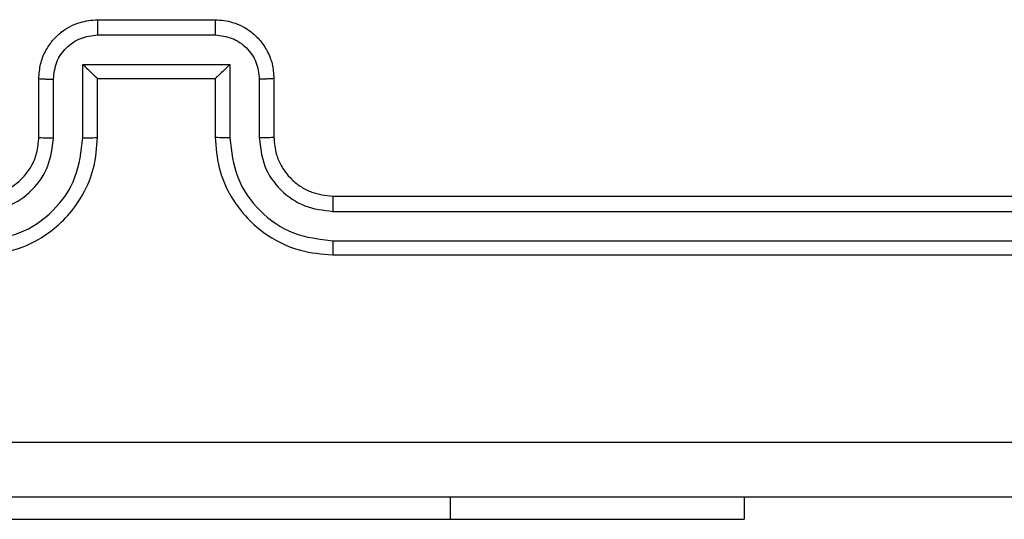
# Model space of a CAD drawing. Units: millimetres. Extents: x -4837 to 388842, y -3372 to 7152.
# Drawn here: x 2389 to 2422, y 4314 to 4331 of the extents above; entities that cross this region are included whole.
import ezdxf

# ---------------------------------------------------------------- set-up
doc = ezdxf.new("R2010")
doc.units = ezdxf.units.MM
doc.layers.add('Toestel 2D', color=7, linetype='Continuous', lineweight=20)

# ---------------------------------------------------------------- blocks, each defined once
blk = doc.blocks.new('wd1463')
at = {"color": 7, "linetype": 'Continuous', "lineweight": 25}
for p, q in [((-942.9511, -390.3445), (-942.9511, -390.2695)), ((-941.9511, -390.2695), (-942.9511, -390.2695)), ((-939.9511, -390.2695), (-941.9511, -390.2695)), ((-941.5511, -391.1695), (-944.5511, -391.1695)), ((-941.5515, -391.2169), (-944.5535, -391.2169)), ((-941.5515, -391.317), (-944.5535, -391.3169)), ((-941.5511, -391.3695), (-944.5511, -391.3695)), ((-941.3511, -391.7695), (-941.3511, -391.5695)), ((-941.3013, -391.7673), (-941.3013, -391.5672)), ((-941.2013, -391.8173), (-941.2013, -391.5672)), ((-941.1511, -391.7695), (-941.1511, -391.5695)), ((-940.7511, -391.5695), (-940.7511, -391.7695)), ((-940.701, -391.5672), (-940.701, -391.8173)), ((-940.6009, -391.5672), (-940.6009, -391.7673)), ((-940.5511, -391.5695), (-940.5511, -391.7695)), ((-941.1511, -391.7695), (-941.1512, -391.7695)), ((-940.7511, -391.7695), (-941.1511, -391.7695)), ((-940.7511, -391.7695), (-940.7511, -391.7695)), ((-940.701, -391.8173), (-941.2013, -391.8173)), ((-940.751, -391.9174), (-941.1513, -391.9174)), ((-940.7511, -391.9695), (-941.1511, -391.9695))]:
    blk.add_line(p, q, dxfattribs=at)
at = {"color": 8, "linetype": 'Continuous', "lineweight": 25}
blk.add_line((-941.9511, -390.3445), (-941.9511, -390.2695), dxfattribs=at)
at = {"color": 7, "linetype": 'Continuous', "lineweight": 25}
for points, knots in [([(-944.9761, -390.3445), (-944.0822, -390.3445), (-942.2939, -390.3445), (-939.6083, -390.3445), (-937.8201, -390.3445), (-936.9261, -390.3445)], [0, 0, 0, 0, 0.333296, 0.666701, 1, 1, 1, 1]), ([(-936.9154, -390.5322), (-937.8118, -390.5322), (-939.6047, -390.5323), (-942.2975, -390.5323), (-944.0904, -390.5322), (-944.9868, -390.5322)], [0, 0, 0, 0, 0.333336, 0.666664, 1, 1, 1, 1]), ([(-941.5515, -391.2169), (-941.5515, -391.2106), (-941.5515, -391.1981), (-941.5514, -391.1824), (-941.5513, -391.1717), (-941.5512, -391.1702), (-941.5511, -391.1695)], [0, 0, 0, 0, 0.250147, 0.5, 0.749853, 1, 1, 1, 1]), ([(-941.1511, -391.5695), (-941.1538, -391.5343), (-941.159, -391.4666), (-941.1974, -391.3753), (-941.2499, -391.3015), (-941.3278, -391.2315), (-941.4301, -391.1793), (-941.5142, -391.1725), (-941.5511, -391.1695)], [0, 0, 0, 0, 0.167928, 0.323661, 0.467185, 0.598489, 0.82351, 1, 1, 1, 1]), ([(-940.3511, -391.1695), (-940.3883, -391.1725), (-940.4727, -391.1794), (-940.5751, -391.2319), (-940.6529, -391.3022), (-940.7051, -391.3759), (-940.7433, -391.4669), (-940.7485, -391.5345), (-940.7511, -391.5695)], [0, 0, 0, 0, 0.177609, 0.403002, 0.534212, 0.677457, 0.832724, 1, 1, 1, 1]), ([(-941.2013, -391.5672), (-941.2066, -391.5213), (-941.2173, -391.4296), (-941.298, -391.3137), (-941.4141, -391.2337), (-941.5057, -391.2225), (-941.5515, -391.2169)], [0, 0, 0, 0, 0.250454, 0.500145, 0.750095, 1, 1, 1, 1]), ([(-940.3507, -391.2169), (-940.3965, -391.2225), (-940.4881, -391.2337), (-940.6042, -391.3137), (-940.685, -391.4296), (-940.6956, -391.5213), (-940.701, -391.5672)], [0, 0, 0, 0, 0.2499037, 0.4998481, 0.7495409, 1, 1, 1, 1]), ([(-941.3013, -391.5672), (-941.3052, -391.5344), (-941.3128, -391.4689), (-941.3705, -391.3862), (-941.4534, -391.329), (-941.5188, -391.321), (-941.5515, -391.317)], [0, 0, 0, 0, 0.250454, 0.500149, 0.750098, 1, 1, 1, 1]), ([(-941.5511, -391.3695), (-941.5511, -391.3693), (-941.5512, -391.3688), (-941.5513, -391.3656), (-941.5513, -391.3608), (-941.5514, -391.3542), (-941.5515, -391.3461), (-941.5515, -391.337), (-941.5515, -391.3271), (-941.5515, -391.3204), (-941.5515, -391.317)], [0, 0, 0, 0, 0.125044, 0.250192, 0.375253, 0.5, 0.624747, 0.749808, 0.874956, 1, 1, 1, 1]), ([(-940.3507, -391.317), (-940.3836, -391.3208), (-940.4491, -391.3284), (-940.5318, -391.3862), (-940.589, -391.4691), (-940.5969, -391.5345), (-940.6009, -391.5672)], [0, 0, 0, 0, 0.250433, 0.500125, 0.750064, 1, 1, 1, 1]), ([(-941.3511, -391.5695), (-941.3528, -391.5497), (-941.3556, -391.5161), (-941.3723, -391.4781), (-941.3838, -391.4596), (-941.3887, -391.4528), (-941.3891, -391.4522), (-941.3893, -391.4519), (-941.3893, -391.4519), (-941.3893, -391.4519), (-941.3893, -391.4519), (-941.3961, -391.4426), (-941.4128, -391.4234), (-941.4432, -391.3996), (-941.4892, -391.3758), (-941.5267, -391.372), (-941.5511, -391.3695)], [0, 0, 0, 0, 0.189211, 0.320293, 0.392972, 0.397941, 0.400083, 0.400334, 0.400459, 0.400474, 0.400482, 0.400485, 0.51069, 0.642687, 0.768395, 1, 1, 1, 1]), ([(-940.3511, -391.3695), (-940.3768, -391.3723), (-940.4248, -391.3777), (-940.4859, -391.4168), (-940.5244, -391.4645), (-940.547, -391.5172), (-940.5497, -391.5511), (-940.5511, -391.5695)], [0, 0, 0, 0, 0.244434, 0.457338, 0.675442, 0.824543, 1, 1, 1, 1]), ([(-941.3511, -391.5695), (-941.3503, -391.5692), (-941.3488, -391.5686), (-941.3374, -391.5678), (-941.3209, -391.5673), (-941.3079, -391.5672), (-941.3013, -391.5672)], [0, 0, 0, 0, 0.250168, 0.5, 0.749832, 1, 1, 1, 1]), ([(-941.2013, -391.5672), (-941.1947, -391.5672), (-941.1816, -391.5673), (-941.165, -391.5678), (-941.1535, -391.5686), (-941.1519, -391.5692), (-941.1511, -391.5695)], [0, 0, 0, 0, 0.250171, 0.5, 0.749829, 1, 1, 1, 1]), ([(-940.701, -391.5672), (-940.7075, -391.5672), (-940.7206, -391.5673), (-940.7373, -391.5678), (-940.7488, -391.5686), (-940.7503, -391.5692), (-940.7511, -391.5695)], [0, 0, 0, 0, 0.250173, 0.5, 0.749827, 1, 1, 1, 1]), ([(-940.5511, -391.5695), (-940.5519, -391.5692), (-940.5534, -391.5686), (-940.5648, -391.5678), (-940.5813, -391.5673), (-940.5944, -391.5672), (-940.6009, -391.5672)], [0, 0, 0, 0, 0.250169, 0.5, 0.749831, 1, 1, 1, 1]), ([(-941.3511, -391.7695), (-941.3502, -391.7692), (-941.3482, -391.7685), (-941.335, -391.7678), (-941.3186, -391.7674), (-941.3071, -391.7673), (-941.3013, -391.7673)], [0, 0, 0, 0, 0.2798451, 0.5590798, 0.7794884, 1, 1, 1, 1]), ([(-941.1511, -391.9695), (-941.1713, -391.9677), (-941.2155, -391.9638), (-941.2678, -391.9351), (-941.3056, -391.8989), (-941.3301, -391.8623), (-941.3476, -391.8183), (-941.3499, -391.7861), (-941.3511, -391.7695)], [0, 0, 0, 0, 0.192248, 0.422509, 0.552507, 0.692093, 0.841259, 1, 1, 1, 1]), ([(-941.1513, -391.9174), (-941.1709, -391.915), (-941.2101, -391.9102), (-941.2599, -391.8759), (-941.2945, -391.8263), (-941.2991, -391.787), (-941.3013, -391.7673)], [0, 0, 0, 0, 0.249903, 0.499849, 0.749544, 1, 1, 1, 1]), ([(-941.2013, -391.8173), (-941.1958, -391.8118), (-941.1847, -391.8008), (-941.1713, -391.7877), (-941.1618, -391.7787), (-941.1561, -391.7735), (-941.1523, -391.7701), (-941.1515, -391.7697), (-941.1512, -391.7695)], [0, 0, 0, 0, 0.251476, 0.502491, 0.646471, 0.77567, 0.892481, 1, 1, 1, 1]), ([(-940.5511, -391.7695), (-940.5523, -391.786), (-940.5546, -391.8182), (-940.572, -391.862), (-940.5964, -391.8986), (-940.6341, -391.9349), (-940.6865, -391.9637), (-940.7309, -391.9677), (-940.7511, -391.9695)], [0, 0, 0, 0, 0.158211, 0.307, 0.446359, 0.576282, 0.806845, 1, 1, 1, 1]), ([(-940.701, -391.8173), (-940.7065, -391.8118), (-940.7175, -391.8009), (-940.731, -391.7878), (-940.7404, -391.7787), (-940.7461, -391.7734), (-940.7499, -391.7701), (-940.7507, -391.7697), (-940.7511, -391.7695)], [0, 0, 0, 0, 0.25147, 0.502487, 0.646497, 0.775725, 0.892512, 1, 1, 1, 1]), ([(-940.6009, -391.7673), (-940.6032, -391.787), (-940.6077, -391.8263), (-940.6424, -391.8759), (-940.6921, -391.9102), (-940.7314, -391.915), (-940.751, -391.9174)], [0, 0, 0, 0, 0.250457, 0.500151, 0.750096, 1, 1, 1, 1]), ([(-940.5511, -391.7695), (-940.5521, -391.7692), (-940.554, -391.7685), (-940.5672, -391.7678), (-940.5837, -391.7674), (-940.5952, -391.7673), (-940.6009, -391.7673)], [0, 0, 0, 0, 0.279846, 0.559079, 0.779488, 1, 1, 1, 1]), ([(-941.1511, -391.9695), (-941.1511, -391.9693), (-941.1511, -391.9689), (-941.1512, -391.9657), (-941.1512, -391.9609), (-941.1512, -391.9543), (-941.1512, -391.9463), (-941.1512, -391.9373), (-941.1513, -391.9275), (-941.1513, -391.9208), (-941.1513, -391.9174)], [0, 0, 0, 0, 0.1250432, 0.2501925, 0.375253, 0.5, 0.624747, 0.7498075, 0.8749568, 1, 1, 1, 1]), ([(-940.7511, -391.9695), (-940.7511, -391.9693), (-940.7511, -391.9689), (-940.7511, -391.9657), (-940.751, -391.9609), (-940.751, -391.9543), (-940.751, -391.9463), (-940.751, -391.9373), (-940.751, -391.9275), (-940.751, -391.9208), (-940.751, -391.9174)], [0, 0, 0, 0, 0.125043, 0.250193, 0.375254, 0.5, 0.624746, 0.749807, 0.874957, 1, 1, 1, 1])]:
    blk.add_open_spline(points, degree=3, knots=knots, dxfattribs=at)
blk = doc.blocks.new('VPL-05-WD1463')
at = {"layer": 'Toestel 2D', "xscale": 10, "yscale": 10, "zscale": 10, "rotation": 180}
blk.add_blockref('wd1463', (-7016.148, 411.67), dxfattribs=at)

msp = doc.modelspace()

# ---------------------------------------------------------------- block references
msp.add_blockref('VPL-05-WD1463', (0, 0))

doc.saveas('drawing.dxf')
